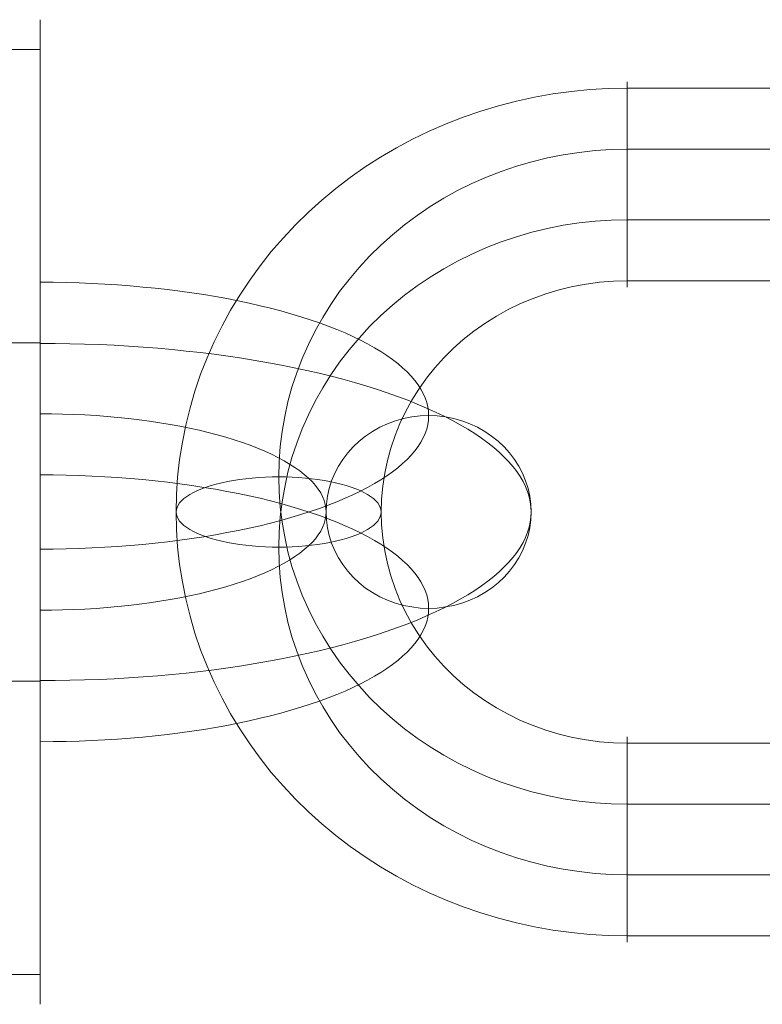
# Model space of a CAD drawing. Units: millimetres. Extents: x 23337 to 33736, y 10449 to 17649.
# Drawn here: x 29365 to 29383, y 14226 to 14250 of the extents above; entities that cross this region are included whole.
import ezdxf

# ---------------------------------------------------------------- set-up
doc = ezdxf.new("R2010")
doc.units = ezdxf.units.MM
doc.layers.add('beslag', color=253, linetype='Continuous', lineweight=9)

msp = doc.modelspace()

# ---------------------------------------------------------------- linework, layer by layer
at = {"layer": 'beslag', "flags": 128}
for points in [[(29365.798, 14250.017), (29365.798, 14249.989), (29365.798, 14249.943), (29365.798, 14249.878), (29365.798, 14249.796), (29365.798, 14249.693), (29365.798, 14249.575), (29365.798, 14249.438), (29365.798, 14249.284), (29365.798, 14249.111), (29365.798, 14248.923), (29365.798, 14248.717), (29365.798, 14248.496), (29365.798, 14248.257), (29365.798, 14248.004), (29365.798, 14247.734), (29365.798, 14247.448), (29365.798, 14247.15), (29365.798, 14246.838), (29365.798, 14246.512), (29365.798, 14246.172), (29365.798, 14245.819), (29365.798, 14245.456), (29365.798, 14245.08), (29365.798, 14244.692), (29365.798, 14244.295), (29365.798, 14243.889), (29365.798, 14243.474), (29365.798, 14243.05), (29365.798, 14242.617), (29365.798, 14242.179), (29365.798, 14241.734), (29365.798, 14241.284), (29365.798, 14240.828), (29365.798, 14240.367), (29365.798, 14239.904), (29365.798, 14239.436), (29365.798, 14238.967), (29365.798, 14238.499), (29365.798, 14238.028), (29365.798, 14237.554), (29365.798, 14237.086), (29365.798, 14236.617), (29365.798, 14236.149), (29365.798, 14235.685), (29365.798, 14235.225), (29365.798, 14234.769), (29365.798, 14234.318), (29365.798, 14233.873), (29365.798, 14233.436), (29365.798, 14233.003), (29365.798, 14232.578), (29365.798, 14232.164), (29365.798, 14231.757), (29365.798, 14231.361), (29365.798, 14230.972), (29365.798, 14230.596), (29365.798, 14230.234), (29365.798, 14229.881), (29365.798, 14229.541), (29365.798, 14229.214), (29365.798, 14228.903), (29365.798, 14228.604), (29365.798, 14228.318), (29365.798, 14228.048), (29365.798, 14227.796), (29365.798, 14227.557), (29365.798, 14227.335), (29365.798, 14227.129), (29365.798, 14226.941), (29365.798, 14226.769), (29365.798, 14226.614), (29365.798, 14226.478), (29365.798, 14226.36), (29365.798, 14226.257), (29365.798, 14226.174), (29365.798, 14226.11), (29365.798, 14226.064), (29365.798, 14226.035), (29365.798, 14226.028), (29365.798, 14226.035), (29365.798, 14226.064), (29365.798, 14226.11), (29365.798, 14226.174), (29365.798, 14226.257), (29365.798, 14226.36), (29365.798, 14226.478), (29365.798, 14226.614), (29365.798, 14226.769), (29365.798, 14226.941), (29365.798, 14227.129), (29365.798, 14227.335), (29365.798, 14227.557), (29365.798, 14227.796), (29365.798, 14228.048), (29365.798, 14228.318), (29365.798, 14228.604), (29365.798, 14228.903), (29365.798, 14229.214), (29365.798, 14229.541), (29365.798, 14229.881), (29365.798, 14230.234), (29365.798, 14230.596), (29365.798, 14230.972), (29365.798, 14231.361), (29365.798, 14231.757), (29365.798, 14232.164), (29365.798, 14232.578), (29365.798, 14233.003), (29365.798, 14233.436), (29365.798, 14233.873), (29365.798, 14234.318), (29365.798, 14234.769), (29365.798, 14235.225), (29365.798, 14235.685), (29365.798, 14236.149), (29365.798, 14236.617), (29365.798, 14237.086), (29365.798, 14237.554), (29365.798, 14238.028), (29365.798, 14238.499), (29365.798, 14238.967), (29365.798, 14239.436), (29365.798, 14239.904), (29365.798, 14240.367), (29365.798, 14240.828), (29365.798, 14241.284), (29365.798, 14241.734), (29365.798, 14242.179), (29365.798, 14242.617), (29365.798, 14243.05), (29365.798, 14243.474), (29365.798, 14243.889), (29365.798, 14244.295), (29365.798, 14244.692), (29365.798, 14245.08), (29365.798, 14245.456), (29365.798, 14245.819), (29365.798, 14246.172), (29365.798, 14246.512), (29365.798, 14246.838), (29365.798, 14247.15), (29365.798, 14247.448), (29365.798, 14247.734), (29365.798, 14248.004), (29365.798, 14248.257), (29365.798, 14248.496), (29365.798, 14248.717), (29365.798, 14248.923), (29365.798, 14249.111), (29365.798, 14249.284), (29365.798, 14249.438), (29365.798, 14249.575), (29365.798, 14249.693), (29365.798, 14249.796), (29365.798, 14249.878), (29365.798, 14249.943), (29365.798, 14249.989), (29365.798, 14250.017), (29365.798, 14250.025)], [(29365.798, 14249.297), (29335.819, 14249.297)], [(29380.103, 14248.508), (29380.103, 14248.5), (29380.103, 14248.471), (29380.103, 14248.423), (29380.103, 14248.359), (29380.103, 14248.274), (29380.103, 14248.173), (29380.103, 14248.056), (29380.103, 14247.923), (29380.103, 14247.777), (29380.103, 14247.615), (29380.103, 14247.442), (29380.103, 14247.259), (29380.103, 14247.065), (29380.103, 14246.865), (29380.103, 14246.655), (29380.103, 14246.443), (29380.103, 14246.227), (29380.103, 14246.009), (29380.103, 14245.792), (29380.103, 14245.576), (29380.103, 14245.361), (29380.103, 14245.154), (29380.103, 14244.952), (29380.103, 14244.76), (29380.103, 14244.574), (29380.103, 14244.401), (29380.103, 14244.242), (29380.103, 14244.093), (29380.103, 14243.96), (29380.103, 14243.843), (29380.103, 14243.742), (29380.103, 14243.66), (29380.103, 14243.593), (29380.103, 14243.548), (29380.103, 14243.519), (29380.103, 14243.508)], [(29380.103, 14243.519), (29380.103, 14243.548), (29380.103, 14243.593), (29380.103, 14243.66), (29380.103, 14243.742), (29380.103, 14243.843), (29380.103, 14243.96), (29380.103, 14244.093), (29380.103, 14244.242), (29380.103, 14244.401), (29380.103, 14244.574), (29380.103, 14244.76), (29380.103, 14244.952), (29380.103, 14245.154), (29380.103, 14245.361), (29380.103, 14245.576), (29380.103, 14245.792), (29380.103, 14246.009), (29380.103, 14246.227), (29380.103, 14246.443), (29380.103, 14246.655), (29380.103, 14246.865), (29380.103, 14247.065), (29380.103, 14247.259), (29380.103, 14247.442), (29380.103, 14247.615), (29380.103, 14247.777), (29380.103, 14247.923), (29380.103, 14248.056), (29380.103, 14248.173), (29380.103, 14248.274), (29380.103, 14248.359), (29380.103, 14248.423), (29380.103, 14248.471), (29380.103, 14248.5), (29380.103, 14248.508), (29380.103, 14248.5), (29380.103, 14248.471), (29380.103, 14248.423), (29380.103, 14248.359), (29380.103, 14248.274), (29380.103, 14248.173), (29380.103, 14248.056), (29380.103, 14247.923), (29380.103, 14247.777), (29380.103, 14247.615), (29380.103, 14247.442), (29380.103, 14247.259), (29380.103, 14247.065), (29380.103, 14246.865), (29380.103, 14246.655), (29380.103, 14246.443), (29380.103, 14246.227), (29380.103, 14246.009), (29380.103, 14245.792), (29380.103, 14245.576), (29380.103, 14245.361), (29380.103, 14245.154), (29380.103, 14244.952), (29380.103, 14244.76), (29380.103, 14244.574), (29380.103, 14244.401), (29380.103, 14244.242), (29380.103, 14244.093), (29380.103, 14243.96), (29380.103, 14243.843), (29380.103, 14243.742), (29380.103, 14243.66), (29380.103, 14243.593), (29380.103, 14243.548), (29380.103, 14243.519), (29380.103, 14243.508), (29380.103, 14243.519), (29380.103, 14243.548), (29380.103, 14243.593), (29380.103, 14243.66), (29380.103, 14243.742), (29380.103, 14243.843), (29380.103, 14243.96), (29380.103, 14244.093), (29380.103, 14244.242), (29380.103, 14244.401), (29380.103, 14244.574), (29380.103, 14244.76), (29380.103, 14244.952), (29380.103, 14245.154), (29380.103, 14245.361), (29380.103, 14245.576), (29380.103, 14245.792), (29380.103, 14246.009), (29380.103, 14246.227), (29380.103, 14246.443), (29380.103, 14246.655), (29380.103, 14246.865), (29380.103, 14247.065), (29380.103, 14247.259), (29380.103, 14247.442), (29380.103, 14247.615), (29380.103, 14247.777), (29380.103, 14247.923), (29380.103, 14248.056), (29380.103, 14248.173), (29380.103, 14248.274), (29380.103, 14248.359), (29380.103, 14248.423), (29380.103, 14248.471), (29380.103, 14248.5)], [(29389.095, 14248.356), (29380.103, 14248.356), (29379.649, 14248.348), (29379.194, 14248.322), (29378.742, 14248.277), (29378.293, 14248.216), (29377.847, 14248.139), (29377.406, 14248.04), (29376.967, 14247.929), (29376.534, 14247.798), (29376.108, 14247.649), (29375.688, 14247.487), (29375.276, 14247.307), (29374.872, 14247.113), (29374.476, 14246.9), (29374.091, 14246.674), (29373.716, 14246.435), (29373.352, 14246.18), (29372.999, 14245.908), (29372.658, 14245.627), (29372.332, 14245.332), (29372.015, 14245.023), (29371.715, 14244.702), (29371.428, 14244.372), (29371.157, 14244.029), (29370.902, 14243.676), (29370.66, 14243.314), (29370.436, 14242.942), (29370.229, 14242.565), (29370.038, 14242.177), (29369.862, 14241.781), (29369.705, 14241.382), (29369.567, 14240.975), (29369.448, 14240.563), (29369.344, 14240.146), (29369.262, 14239.726), (29369.195, 14239.304), (29369.147, 14238.878), (29369.121, 14238.453), (29369.11, 14238.025), (29369.121, 14237.6), (29369.147, 14237.175), (29369.195, 14236.749), (29369.262, 14236.327), (29369.344, 14235.907), (29369.448, 14235.489), (29369.567, 14235.077), (29369.705, 14234.671), (29369.862, 14234.272), (29370.038, 14233.876), (29370.229, 14233.488), (29370.436, 14233.111), (29370.66, 14232.738), (29370.902, 14232.377), (29371.157, 14232.023), (29371.428, 14231.681), (29371.715, 14231.351), (29372.015, 14231.029), (29372.332, 14230.721), (29372.658, 14230.426), (29372.999, 14230.144), (29373.352, 14229.873), (29373.716, 14229.618), (29374.091, 14229.379), (29374.476, 14229.153), (29374.872, 14228.94), (29375.276, 14228.746), (29375.688, 14228.565), (29376.108, 14228.403), (29376.534, 14228.254), (29376.967, 14228.124), (29377.406, 14228.013), (29377.847, 14227.914), (29378.293, 14227.837), (29378.742, 14227.776), (29379.194, 14227.731), (29379.649, 14227.704), (29380.103, 14227.696), (29389.095, 14227.696)], [(29389.095, 14230.902), (29380.103, 14230.902), (29379.71, 14230.91), (29379.319, 14230.936), (29378.929, 14230.979), (29378.543, 14231.037), (29378.158, 14231.114), (29377.778, 14231.207), (29377.403, 14231.316), (29377.033, 14231.441), (29376.672, 14231.582), (29376.316, 14231.739), (29375.97, 14231.912), (29375.633, 14232.098), (29375.303, 14232.3), (29374.984, 14232.515), (29374.676, 14232.744), (29374.381, 14232.986), (29374.096, 14233.241), (29373.825, 14233.507), (29373.567, 14233.786), (29373.326, 14234.073), (29373.094, 14234.373), (29372.882, 14234.681), (29372.682, 14235), (29372.499, 14235.327), (29372.334, 14235.659), (29372.183, 14236), (29372.05, 14236.348), (29371.933, 14236.699), (29371.834, 14237.058), (29371.755, 14237.419), (29371.691, 14237.781), (29371.646, 14238.147), (29371.619, 14238.517), (29371.609, 14238.884), (29371.619, 14239.253), (29371.646, 14239.622), (29371.691, 14239.987), (29371.755, 14240.351), (29371.834, 14240.712), (29371.933, 14241.068), (29372.05, 14241.422), (29372.183, 14241.767), (29372.334, 14242.11), (29372.499, 14242.443), (29372.682, 14242.769), (29372.882, 14243.086), (29373.094, 14243.397), (29373.326, 14243.694), (29373.567, 14243.984), (29373.825, 14244.263), (29374.096, 14244.529), (29374.381, 14244.784), (29374.676, 14245.026), (29374.984, 14245.255), (29375.303, 14245.47), (29375.633, 14245.672), (29375.97, 14245.858), (29376.316, 14246.031), (29376.672, 14246.188), (29377.033, 14246.328), (29377.403, 14246.453), (29377.778, 14246.562), (29378.158, 14246.655), (29378.543, 14246.732), (29378.929, 14246.791), (29379.319, 14246.833), (29379.71, 14246.86), (29380.103, 14246.868), (29389.095, 14246.868)], [(29389.095, 14229.185), (29380.103, 14229.185), (29379.71, 14229.193), (29379.319, 14229.219), (29378.929, 14229.262), (29378.543, 14229.32), (29378.158, 14229.397), (29377.778, 14229.49), (29377.403, 14229.599), (29377.033, 14229.724), (29376.672, 14229.865), (29376.316, 14230.022), (29375.97, 14230.195), (29375.633, 14230.381), (29375.303, 14230.583), (29374.984, 14230.798), (29374.676, 14231.027), (29374.381, 14231.269), (29374.096, 14231.524), (29373.825, 14231.79), (29373.567, 14232.069), (29373.326, 14232.358), (29373.094, 14232.656), (29372.882, 14232.967), (29372.682, 14233.283), (29372.499, 14233.61), (29372.334, 14233.942), (29372.183, 14234.285), (29372.05, 14234.631), (29371.933, 14234.984), (29371.834, 14235.341), (29371.755, 14235.702), (29371.691, 14236.066), (29371.646, 14236.43), (29371.619, 14236.8), (29371.609, 14237.169), (29371.619, 14237.536), (29371.646, 14237.905), (29371.691, 14238.272), (29371.755, 14238.634), (29371.834, 14238.995), (29371.933, 14239.354), (29372.05, 14239.705), (29372.183, 14240.053), (29372.334, 14240.393), (29372.499, 14240.726), (29372.682, 14241.052), (29372.882, 14241.371), (29373.094, 14241.68), (29373.326, 14241.98), (29373.567, 14242.267), (29373.825, 14242.546), (29374.096, 14242.812), (29374.381, 14243.067), (29374.676, 14243.309), (29374.984, 14243.538), (29375.303, 14243.753), (29375.633, 14243.955), (29375.97, 14244.141), (29376.316, 14244.314), (29376.672, 14244.471), (29377.033, 14244.611), (29377.403, 14244.736), (29377.778, 14244.845), (29378.158, 14244.938), (29378.543, 14245.015), (29378.929, 14245.074), (29379.319, 14245.116), (29379.71, 14245.143), (29380.103, 14245.151), (29389.095, 14245.151)], [(29365.798, 14243.778), (29365.798, 14243.768), (29365.798, 14243.739), (29365.798, 14243.693), (29365.798, 14243.626), (29365.798, 14243.544), (29365.798, 14243.443), (29365.798, 14243.325), (29365.798, 14243.194), (29365.798, 14243.047), (29365.798, 14242.885), (29365.798, 14242.712), (29365.798, 14242.527), (29365.798, 14242.334), (29365.798, 14242.133), (29365.798, 14241.925), (29365.798, 14241.714), (29365.798, 14241.497), (29365.798, 14241.279), (29365.798, 14241.06), (29365.798, 14240.844), (29365.798, 14240.633), (29365.798, 14240.424), (29365.798, 14240.221), (29365.798, 14240.028), (29365.798, 14239.845), (29365.798, 14239.672), (29365.798, 14239.51), (29365.798, 14239.364), (29365.798, 14239.23), (29365.798, 14239.114), (29365.798, 14239.013), (29365.798, 14238.929), (29365.798, 14238.864), (29365.798, 14238.815), (29365.798, 14238.787), (29365.798, 14238.779)], [(29365.798, 14238.787), (29365.798, 14238.815), (29365.798, 14238.864), (29365.798, 14238.929), (29365.798, 14239.013), (29365.798, 14239.114), (29365.798, 14239.23), (29365.798, 14239.364), (29365.798, 14239.51), (29365.798, 14239.672), (29365.798, 14239.845), (29365.798, 14240.028), (29365.798, 14240.221), (29365.798, 14240.424), (29365.798, 14240.633), (29365.798, 14240.844), (29365.798, 14241.06), (29365.798, 14241.279), (29365.798, 14241.497), (29365.798, 14241.714), (29365.798, 14241.925), (29365.798, 14242.133), (29365.798, 14242.334), (29365.798, 14242.527), (29365.798, 14242.712), (29365.798, 14242.885), (29365.798, 14243.047), (29365.798, 14243.194), (29365.798, 14243.325), (29365.798, 14243.443), (29365.798, 14243.544), (29365.798, 14243.626), (29365.798, 14243.693), (29365.798, 14243.739), (29365.798, 14243.768), (29365.798, 14243.778), (29365.798, 14243.768), (29365.798, 14243.739), (29365.798, 14243.693), (29365.798, 14243.626), (29365.798, 14243.544), (29365.798, 14243.443), (29365.798, 14243.325), (29365.798, 14243.194), (29365.798, 14243.047), (29365.798, 14242.885), (29365.798, 14242.712), (29365.798, 14242.527), (29365.798, 14242.334), (29365.798, 14242.133), (29365.798, 14241.925), (29365.798, 14241.714), (29365.798, 14241.497), (29365.798, 14241.279), (29365.798, 14241.06), (29365.798, 14240.844), (29365.798, 14240.633), (29365.798, 14240.424), (29365.798, 14240.221), (29365.798, 14240.028), (29365.798, 14239.845), (29365.798, 14239.672), (29365.798, 14239.51), (29365.798, 14239.364), (29365.798, 14239.23), (29365.798, 14239.114), (29365.798, 14239.013), (29365.798, 14238.929), (29365.798, 14238.864), (29365.798, 14238.815), (29365.798, 14238.787), (29365.798, 14238.779), (29365.798, 14238.787), (29365.798, 14238.815), (29365.798, 14238.864), (29365.798, 14238.929), (29365.798, 14239.013), (29365.798, 14239.114), (29365.798, 14239.23), (29365.798, 14239.364), (29365.798, 14239.51), (29365.798, 14239.672), (29365.798, 14239.845), (29365.798, 14240.028), (29365.798, 14240.221), (29365.798, 14240.424), (29365.798, 14240.633), (29365.798, 14240.844), (29365.798, 14241.06), (29365.798, 14241.279), (29365.798, 14241.497), (29365.798, 14241.714), (29365.798, 14241.925), (29365.798, 14242.133), (29365.798, 14242.334), (29365.798, 14242.527), (29365.798, 14242.712), (29365.798, 14242.885), (29365.798, 14243.047), (29365.798, 14243.194), (29365.798, 14243.325), (29365.798, 14243.443), (29365.798, 14243.544), (29365.798, 14243.626), (29365.798, 14243.693), (29365.798, 14243.739), (29365.798, 14243.768)], [(29365.798, 14237.122), (29366.112, 14237.124), (29366.429, 14237.129), (29366.745, 14237.14), (29367.059, 14237.152), (29367.371, 14237.168), (29367.682, 14237.188), (29367.991, 14237.212), (29368.297, 14237.237), (29368.601, 14237.268), (29368.902, 14237.302), (29369.198, 14237.34), (29369.492, 14237.382), (29369.782, 14237.425), (29370.066, 14237.472), (29370.346, 14237.523), (29370.622, 14237.577), (29370.889, 14237.634), (29371.154, 14237.693), (29371.412, 14237.757), (29371.664, 14237.822), (29371.909, 14237.891), (29372.145, 14237.963), (29372.377, 14238.038), (29372.601, 14238.113), (29372.817, 14238.192), (29373.026, 14238.275), (29373.227, 14238.36), (29373.417, 14238.445), (29373.6, 14238.535), (29373.775, 14238.625), (29373.942, 14238.717), (29374.099, 14238.81), (29374.246, 14238.908), (29374.382, 14239.006), (29374.511, 14239.104), (29374.629, 14239.207), (29374.74, 14239.307), (29374.838, 14239.41), (29374.925, 14239.515), (29375.005, 14239.621), (29375.072, 14239.726), (29375.131, 14239.835), (29375.178, 14239.94), (29375.216, 14240.048), (29375.242, 14240.156), (29375.257, 14240.264), (29375.263, 14240.375), (29375.257, 14240.483), (29375.242, 14240.591), (29375.216, 14240.699), (29375.178, 14240.808), (29375.131, 14240.916), (29375.072, 14241.021), (29375.005, 14241.129), (29374.925, 14241.232), (29374.838, 14241.338), (29374.74, 14241.441), (29374.629, 14241.544), (29374.511, 14241.644), (29374.382, 14241.742), (29374.246, 14241.84), (29374.099, 14241.938), (29373.942, 14242.03), (29373.775, 14242.123), (29373.6, 14242.216), (29373.417, 14242.303), (29373.227, 14242.391), (29373.026, 14242.473), (29372.817, 14242.555), (29372.601, 14242.635), (29372.377, 14242.712), (29372.145, 14242.787), (29371.909, 14242.856), (29371.664, 14242.926), (29371.412, 14242.993), (29371.154, 14243.055), (29370.889, 14243.116), (29370.622, 14243.173), (29370.346, 14243.227), (29370.066, 14243.276), (29369.782, 14243.325), (29369.492, 14243.369), (29369.198, 14243.41), (29368.902, 14243.446), (29368.601, 14243.479), (29368.297, 14243.51), (29367.991, 14243.539), (29367.682, 14243.562), (29367.371, 14243.58), (29367.059, 14243.598), (29366.745, 14243.611), (29366.429, 14243.618), (29366.112, 14243.624), (29365.798, 14243.626)], [(29389.095, 14232.39), (29380.103, 14232.39), (29379.766, 14232.401), (29379.431, 14232.427), (29379.099, 14232.47), (29378.769, 14232.534), (29378.442, 14232.611), (29378.123, 14232.707), (29377.81, 14232.821), (29377.501, 14232.948), (29377.204, 14233.095), (29376.914, 14233.254), (29376.632, 14233.429), (29376.364, 14233.621), (29376.108, 14233.826), (29375.864, 14234.041), (29375.633, 14234.272), (29375.415, 14234.514), (29375.213, 14234.766), (29375.027, 14235.03), (29374.857, 14235.301), (29374.7, 14235.582), (29374.564, 14235.869), (29374.445, 14236.164), (29374.341, 14236.467), (29374.259, 14236.773), (29374.192, 14237.081), (29374.144, 14237.395), (29374.118, 14237.711), (29374.107, 14238.025), (29374.118, 14238.341), (29374.144, 14238.658), (29374.192, 14238.971), (29374.259, 14239.28), (29374.341, 14239.585), (29374.445, 14239.888), (29374.564, 14240.183), (29374.7, 14240.47), (29374.857, 14240.752), (29375.027, 14241.023), (29375.213, 14241.286), (29375.415, 14241.539), (29375.633, 14241.781), (29375.864, 14242.012), (29376.108, 14242.227), (29376.364, 14242.432), (29376.632, 14242.623), (29376.914, 14242.799), (29377.204, 14242.958), (29377.501, 14243.104), (29377.81, 14243.232), (29378.123, 14243.346), (29378.442, 14243.442), (29378.769, 14243.519), (29379.099, 14243.583), (29379.431, 14243.625), (29379.766, 14243.652), (29380.103, 14243.663), (29389.095, 14243.663)], [(29365.798, 14242.146), (29335.819, 14242.146)], [(29365.798, 14233.917), (29366.158, 14233.917), (29366.519, 14233.925), (29366.879, 14233.932), (29367.239, 14233.945), (29367.597, 14233.963), (29367.952, 14233.984), (29368.308, 14234.007), (29368.66, 14234.035), (29369.01, 14234.066), (29369.355, 14234.102), (29369.7, 14234.141), (29370.04, 14234.182), (29370.375, 14234.228), (29370.707, 14234.277), (29371.033, 14234.331), (29371.358, 14234.388), (29371.674, 14234.447), (29371.986, 14234.509), (29372.292, 14234.576), (29372.593, 14234.643), (29372.887, 14234.715), (29373.175, 14234.792), (29373.456, 14234.869), (29373.731, 14234.949), (29373.996, 14235.034), (29374.256, 14235.119), (29374.508, 14235.209), (29374.753, 14235.302), (29374.987, 14235.394), (29375.214, 14235.492), (29375.432, 14235.59), (29375.643, 14235.69), (29375.844, 14235.796), (29376.035, 14235.899), (29376.217, 14236.007), (29376.39, 14236.115), (29376.555, 14236.226), (29376.707, 14236.339), (29376.851, 14236.452), (29376.985, 14236.568), (29377.106, 14236.687), (29377.219, 14236.802), (29377.322, 14236.923), (29377.412, 14237.042), (29377.494, 14237.163), (29377.564, 14237.286), (29377.625, 14237.407), (29377.674, 14237.531), (29377.71, 14237.654), (29377.739, 14237.778), (29377.754, 14237.901), (29377.762, 14238.028), (29377.754, 14238.151), (29377.739, 14238.275), (29377.71, 14238.398), (29377.674, 14238.522), (29377.625, 14238.645), (29377.564, 14238.766), (29377.494, 14238.89), (29377.412, 14239.011), (29377.322, 14239.129), (29377.219, 14239.25), (29377.106, 14239.366), (29376.985, 14239.485), (29376.851, 14239.6), (29376.707, 14239.714), (29376.555, 14239.827), (29376.39, 14239.938), (29376.217, 14240.046), (29376.035, 14240.154), (29375.844, 14240.257), (29375.643, 14240.362), (29375.432, 14240.463), (29375.214, 14240.56), (29374.987, 14240.658), (29374.753, 14240.751), (29374.508, 14240.844), (29374.256, 14240.934), (29373.996, 14241.019), (29373.731, 14241.104), (29373.456, 14241.183), (29373.175, 14241.261), (29372.887, 14241.338), (29372.593, 14241.41), (29372.292, 14241.477), (29371.986, 14241.544), (29371.674, 14241.605), (29371.358, 14241.665), (29371.033, 14241.721), (29370.707, 14241.775), (29370.375, 14241.824), (29370.04, 14241.871), (29369.7, 14241.912), (29369.355, 14241.95), (29369.01, 14241.986), (29368.66, 14242.017), (29368.308, 14242.046), (29367.952, 14242.069), (29367.597, 14242.089), (29367.239, 14242.107), (29366.879, 14242.12), (29366.519, 14242.128), (29366.158, 14242.136), (29365.798, 14242.136)], [(29365.798, 14235.634), (29366.071, 14235.634), (29366.344, 14235.639), (29366.616, 14235.649), (29366.887, 14235.662), (29367.157, 14235.678), (29367.425, 14235.698), (29367.687, 14235.721), (29367.95, 14235.75), (29368.21, 14235.781), (29368.462, 14235.814), (29368.714, 14235.853), (29368.961, 14235.894), (29369.201, 14235.938), (29369.438, 14235.986), (29369.667, 14236.035), (29369.893, 14236.089), (29370.109, 14236.146), (29370.323, 14236.205), (29370.526, 14236.27), (29370.725, 14236.334), (29370.912, 14236.401), (29371.095, 14236.473), (29371.268, 14236.545), (29371.435, 14236.62), (29371.589, 14236.697), (29371.739, 14236.777), (29371.875, 14236.856), (29372.004, 14236.939), (29372.125, 14237.024), (29372.233, 14237.111), (29372.333, 14237.199), (29372.423, 14237.286), (29372.503, 14237.376), (29372.573, 14237.466), (29372.632, 14237.559), (29372.678, 14237.652), (29372.717, 14237.744), (29372.743, 14237.84), (29372.758, 14237.932), (29372.766, 14238.028), (29372.758, 14238.12), (29372.743, 14238.213), (29372.717, 14238.308), (29372.678, 14238.401), (29372.632, 14238.494), (29372.573, 14238.586), (29372.503, 14238.676), (29372.423, 14238.766), (29372.333, 14238.854), (29372.233, 14238.941), (29372.125, 14239.029), (29372.004, 14239.114), (29371.875, 14239.196), (29371.739, 14239.276), (29371.589, 14239.356), (29371.435, 14239.433), (29371.268, 14239.508), (29371.095, 14239.58), (29370.912, 14239.652), (29370.725, 14239.719), (29370.526, 14239.783), (29370.323, 14239.847), (29370.109, 14239.907), (29369.893, 14239.963), (29369.667, 14240.017), (29369.438, 14240.066), (29369.201, 14240.115), (29368.961, 14240.159), (29368.714, 14240.2), (29368.462, 14240.239), (29368.21, 14240.272), (29367.95, 14240.303), (29367.687, 14240.331), (29367.425, 14240.355), (29367.157, 14240.375), (29366.887, 14240.391), (29366.616, 14240.403), (29366.344, 14240.414), (29366.071, 14240.419), (29365.798, 14240.419)], [(29365.798, 14232.427), (29366.112, 14232.429), (29366.429, 14232.434), (29366.745, 14232.442), (29367.059, 14232.455), (29367.371, 14232.473), (29367.682, 14232.491), (29367.991, 14232.514), (29368.297, 14232.542), (29368.601, 14232.573), (29368.902, 14232.607), (29369.198, 14232.643), (29369.492, 14232.684), (29369.782, 14232.728), (29370.066, 14232.777), (29370.346, 14232.826), (29370.622, 14232.88), (29370.889, 14232.936), (29371.154, 14232.998), (29371.412, 14233.06), (29371.664, 14233.127), (29371.909, 14233.196), (29372.145, 14233.266), (29372.377, 14233.34), (29372.601, 14233.418), (29372.817, 14233.497), (29373.026, 14233.58), (29373.227, 14233.662), (29373.417, 14233.75), (29373.6, 14233.837), (29373.775, 14233.93), (29373.942, 14234.022), (29374.099, 14234.115), (29374.246, 14234.213), (29374.382, 14234.311), (29374.511, 14234.409), (29374.629, 14234.509), (29374.74, 14234.612), (29374.838, 14234.715), (29374.925, 14234.82), (29375.005, 14234.923), (29375.072, 14235.031), (29375.131, 14235.137), (29375.178, 14235.245), (29375.216, 14235.353), (29375.242, 14235.461), (29375.257, 14235.569), (29375.263, 14235.678), (29375.257, 14235.788), (29375.242, 14235.896), (29375.216, 14236.004), (29375.178, 14236.113), (29375.131, 14236.218), (29375.072, 14236.326), (29375.005, 14236.432), (29374.925, 14236.537), (29374.838, 14236.643), (29374.74, 14236.746), (29374.629, 14236.846), (29374.511, 14236.949), (29374.382, 14237.047), (29374.246, 14237.145), (29374.099, 14237.243), (29373.942, 14237.335), (29373.775, 14237.428), (29373.6, 14237.518), (29373.417, 14237.608), (29373.227, 14237.693), (29373.026, 14237.778), (29372.817, 14237.86), (29372.601, 14237.94), (29372.377, 14238.015), (29372.145, 14238.089), (29371.909, 14238.161), (29371.664, 14238.231), (29371.412, 14238.295), (29371.154, 14238.36), (29370.889, 14238.419), (29370.622, 14238.475), (29370.346, 14238.53), (29370.066, 14238.581), (29369.782, 14238.627), (29369.492, 14238.671), (29369.198, 14238.712), (29368.902, 14238.751), (29368.601, 14238.784), (29368.297, 14238.815), (29367.991, 14238.841), (29367.682, 14238.864), (29367.371, 14238.885), (29367.059, 14238.9), (29366.745, 14238.913), (29366.429, 14238.923), (29366.112, 14238.929), (29365.798, 14238.931)], [(29365.798, 14233.907), (29335.819, 14233.907)], [(29380.103, 14227.545), (29380.103, 14227.553), (29380.103, 14227.582), (29380.103, 14227.63), (29380.103, 14227.694), (29380.103, 14227.779), (29380.103, 14227.88), (29380.103, 14227.997), (29380.103, 14228.13), (29380.103, 14228.276), (29380.103, 14228.438), (29380.103, 14228.611), (29380.103, 14228.794), (29380.103, 14228.988), (29380.103, 14229.187), (29380.103, 14229.397), (29380.103, 14229.61), (29380.103, 14229.825), (29380.103, 14230.043), (29380.103, 14230.261), (29380.103, 14230.477), (29380.103, 14230.692), (29380.103, 14230.899), (29380.103, 14231.101), (29380.103, 14231.292), (29380.103, 14231.479), (29380.103, 14231.651), (29380.103, 14231.811), (29380.103, 14231.96), (29380.103, 14232.093), (29380.103, 14232.209), (29380.103, 14232.31), (29380.103, 14232.393), (29380.103, 14232.459), (29380.103, 14232.505), (29380.103, 14232.534), (29380.103, 14232.544)], [(29380.103, 14232.534), (29380.103, 14232.505), (29380.103, 14232.459), (29380.103, 14232.393), (29380.103, 14232.31), (29380.103, 14232.209), (29380.103, 14232.093), (29380.103, 14231.96), (29380.103, 14231.811), (29380.103, 14231.651), (29380.103, 14231.479), (29380.103, 14231.292), (29380.103, 14231.101), (29380.103, 14230.899), (29380.103, 14230.692), (29380.103, 14230.477), (29380.103, 14230.261), (29380.103, 14230.043), (29380.103, 14229.825), (29380.103, 14229.61), (29380.103, 14229.397), (29380.103, 14229.187), (29380.103, 14228.988), (29380.103, 14228.794), (29380.103, 14228.611), (29380.103, 14228.438), (29380.103, 14228.276), (29380.103, 14228.13), (29380.103, 14227.997), (29380.103, 14227.88), (29380.103, 14227.779), (29380.103, 14227.694), (29380.103, 14227.63), (29380.103, 14227.582), (29380.103, 14227.553), (29380.103, 14227.545), (29380.103, 14227.553), (29380.103, 14227.582), (29380.103, 14227.63), (29380.103, 14227.694), (29380.103, 14227.779), (29380.103, 14227.88), (29380.103, 14227.997), (29380.103, 14228.13), (29380.103, 14228.276), (29380.103, 14228.438), (29380.103, 14228.611), (29380.103, 14228.794), (29380.103, 14228.988), (29380.103, 14229.187), (29380.103, 14229.397), (29380.103, 14229.61), (29380.103, 14229.825), (29380.103, 14230.043), (29380.103, 14230.261), (29380.103, 14230.477), (29380.103, 14230.692), (29380.103, 14230.899), (29380.103, 14231.101), (29380.103, 14231.292), (29380.103, 14231.479), (29380.103, 14231.651), (29380.103, 14231.811), (29380.103, 14231.96), (29380.103, 14232.093), (29380.103, 14232.209), (29380.103, 14232.31), (29380.103, 14232.393), (29380.103, 14232.459), (29380.103, 14232.505), (29380.103, 14232.534), (29380.103, 14232.544), (29380.103, 14232.534), (29380.103, 14232.505), (29380.103, 14232.459), (29380.103, 14232.393), (29380.103, 14232.31), (29380.103, 14232.209), (29380.103, 14232.093), (29380.103, 14231.96), (29380.103, 14231.811), (29380.103, 14231.651), (29380.103, 14231.479), (29380.103, 14231.292), (29380.103, 14231.101), (29380.103, 14230.899), (29380.103, 14230.692), (29380.103, 14230.477), (29380.103, 14230.261), (29380.103, 14230.043), (29380.103, 14229.825), (29380.103, 14229.61), (29380.103, 14229.397), (29380.103, 14229.187), (29380.103, 14228.988), (29380.103, 14228.794), (29380.103, 14228.611), (29380.103, 14228.438), (29380.103, 14228.276), (29380.103, 14228.13), (29380.103, 14227.997), (29380.103, 14227.88), (29380.103, 14227.779), (29380.103, 14227.694), (29380.103, 14227.63), (29380.103, 14227.582), (29380.103, 14227.553)], [(29365.798, 14226.756), (29335.819, 14226.756)]]:
    msp.add_lwpolyline(points, dxfattribs=at)
for points in [[(29372.766, 14238.028), (29372.773, 14237.832), (29372.799, 14237.639), (29372.84, 14237.451), (29372.9, 14237.263), (29372.974, 14237.083), (29373.064, 14236.908), (29373.172, 14236.743), (29373.291, 14236.584), (29373.425, 14236.437), (29373.571, 14236.298), (29373.728, 14236.174), (29373.896, 14236.061), (29374.073, 14235.961), (29374.259, 14235.876), (29374.452, 14235.806), (29374.65, 14235.75), (29374.851, 14235.711), (29375.057, 14235.685), (29375.263, 14235.678), (29375.468, 14235.685), (29375.674, 14235.711), (29375.875, 14235.75), (29376.073, 14235.806), (29376.266, 14235.876), (29376.452, 14235.961), (29376.629, 14236.061), (29376.797, 14236.174), (29376.954, 14236.298), (29377.1, 14236.437), (29377.234, 14236.584), (29377.355, 14236.743), (29377.461, 14236.908), (29377.551, 14237.083), (29377.625, 14237.263), (29377.685, 14237.451), (29377.726, 14237.639), (29377.752, 14237.832), (29377.762, 14238.028), (29377.752, 14238.221), (29377.726, 14238.414), (29377.685, 14238.602), (29377.625, 14238.79), (29377.551, 14238.97), (29377.461, 14239.145), (29377.355, 14239.309), (29377.234, 14239.469), (29377.1, 14239.616), (29376.954, 14239.755), (29376.797, 14239.878), (29376.629, 14239.992), (29376.452, 14240.092), (29376.266, 14240.177), (29376.073, 14240.246), (29375.875, 14240.303), (29375.674, 14240.342), (29375.468, 14240.367), (29375.263, 14240.375), (29375.057, 14240.367), (29374.851, 14240.342), (29374.65, 14240.303), (29374.452, 14240.246), (29374.259, 14240.177), (29374.073, 14240.092), (29373.896, 14239.992), (29373.728, 14239.878), (29373.571, 14239.755), (29373.425, 14239.616), (29373.291, 14239.469), (29373.172, 14239.309), (29373.064, 14239.145), (29372.974, 14238.97), (29372.9, 14238.79), (29372.84, 14238.602), (29372.799, 14238.414), (29372.773, 14238.221), (29372.766, 14238.028)], [(29369.11, 14238.025), (29369.115, 14238.084), (29369.131, 14238.139), (29369.158, 14238.192), (29369.195, 14238.248), (29369.243, 14238.301), (29369.301, 14238.355), (29369.368, 14238.405), (29369.445, 14238.456), (29369.533, 14238.503), (29369.628, 14238.549), (29369.732, 14238.591), (29369.844, 14238.634), (29369.963, 14238.671), (29370.088, 14238.708), (29370.221, 14238.74), (29370.359, 14238.769), (29370.505, 14238.796), (29370.654, 14238.82), (29370.806, 14238.838), (29370.963, 14238.854), (29371.122, 14238.868), (29371.284, 14238.878), (29371.446, 14238.884), (29371.609, 14238.884), (29371.773, 14238.884), (29371.935, 14238.878), (29372.098, 14238.868), (29372.254, 14238.854), (29372.411, 14238.838), (29372.565, 14238.82), (29372.714, 14238.796), (29372.858, 14238.769), (29372.996, 14238.74), (29373.129, 14238.708), (29373.256, 14238.671), (29373.376, 14238.634), (29373.488, 14238.591), (29373.591, 14238.549), (29373.687, 14238.503), (29373.772, 14238.456), (29373.849, 14238.405), (29373.918, 14238.355), (29373.974, 14238.301), (29374.022, 14238.248), (29374.059, 14238.192), (29374.086, 14238.139), (29374.102, 14238.084), (29374.107, 14238.025), (29374.102, 14237.969), (29374.086, 14237.913), (29374.059, 14237.86), (29374.022, 14237.804), (29373.974, 14237.751), (29373.918, 14237.698), (29373.849, 14237.648), (29373.772, 14237.597), (29373.687, 14237.549), (29373.591, 14237.504), (29373.488, 14237.462), (29373.376, 14237.419), (29373.256, 14237.382), (29373.129, 14237.345), (29372.996, 14237.313), (29372.858, 14237.283), (29372.714, 14237.257), (29372.565, 14237.233), (29372.411, 14237.214), (29372.254, 14237.198), (29372.098, 14237.185), (29371.935, 14237.175), (29371.773, 14237.169), (29371.609, 14237.169), (29371.446, 14237.169), (29371.284, 14237.175), (29371.122, 14237.185), (29370.963, 14237.198), (29370.806, 14237.214), (29370.654, 14237.233), (29370.505, 14237.257), (29370.359, 14237.283), (29370.221, 14237.313), (29370.088, 14237.345), (29369.963, 14237.382), (29369.844, 14237.419), (29369.732, 14237.462), (29369.628, 14237.504), (29369.533, 14237.549), (29369.445, 14237.597), (29369.368, 14237.648), (29369.301, 14237.698), (29369.243, 14237.751), (29369.195, 14237.804), (29369.158, 14237.86), (29369.131, 14237.913), (29369.115, 14237.969), (29369.11, 14238.025)], [(29365.798, 14237.273), (29365.798, 14237.266), (29365.798, 14237.237), (29365.798, 14237.188), (29365.798, 14237.124), (29365.798, 14237.039), (29365.798, 14236.939), (29365.798, 14236.823), (29365.798, 14236.689), (29365.798, 14236.542), (29365.798, 14236.38), (29365.798, 14236.208), (29365.798, 14236.025), (29365.798, 14235.832), (29365.798, 14235.629), (29365.798, 14235.42), (29365.798, 14235.209), (29365.798, 14234.993), (29365.798, 14234.774), (29365.798, 14234.555), (29365.798, 14234.339), (29365.798, 14234.128), (29365.798, 14233.92), (29365.798, 14233.719), (29365.798, 14233.526), (29365.798, 14233.34), (29365.798, 14233.168), (29365.798, 14233.006), (29365.798, 14232.859), (29365.798, 14232.728), (29365.798, 14232.609), (29365.798, 14232.509), (29365.798, 14232.427), (29365.798, 14232.36), (29365.798, 14232.313), (29365.798, 14232.285), (29365.798, 14232.275), (29365.798, 14232.285), (29365.798, 14232.313), (29365.798, 14232.36), (29365.798, 14232.427), (29365.798, 14232.509), (29365.798, 14232.609), (29365.798, 14232.728), (29365.798, 14232.859), (29365.798, 14233.006), (29365.798, 14233.168), (29365.798, 14233.34), (29365.798, 14233.526), (29365.798, 14233.719), (29365.798, 14233.92), (29365.798, 14234.128), (29365.798, 14234.339), (29365.798, 14234.555), (29365.798, 14234.774), (29365.798, 14234.993), (29365.798, 14235.209), (29365.798, 14235.42), (29365.798, 14235.629), (29365.798, 14235.832), (29365.798, 14236.025), (29365.798, 14236.208), (29365.798, 14236.38), (29365.798, 14236.542), (29365.798, 14236.689), (29365.798, 14236.823), (29365.798, 14236.939), (29365.798, 14237.039), (29365.798, 14237.124), (29365.798, 14237.188), (29365.798, 14237.237), (29365.798, 14237.266)], [(29365.798, 14232.275), (29365.798, 14232.285), (29365.798, 14232.313), (29365.798, 14232.36), (29365.798, 14232.427), (29365.798, 14232.509), (29365.798, 14232.609), (29365.798, 14232.728), (29365.798, 14232.859), (29365.798, 14233.006), (29365.798, 14233.168), (29365.798, 14233.34), (29365.798, 14233.526), (29365.798, 14233.719), (29365.798, 14233.92), (29365.798, 14234.128), (29365.798, 14234.339), (29365.798, 14234.555), (29365.798, 14234.774), (29365.798, 14234.993), (29365.798, 14235.209), (29365.798, 14235.42), (29365.798, 14235.629), (29365.798, 14235.832), (29365.798, 14236.025), (29365.798, 14236.208), (29365.798, 14236.38), (29365.798, 14236.542), (29365.798, 14236.689), (29365.798, 14236.823), (29365.798, 14236.939), (29365.798, 14237.039), (29365.798, 14237.124), (29365.798, 14237.188), (29365.798, 14237.237), (29365.798, 14237.266), (29365.798, 14237.237), (29365.798, 14237.188), (29365.798, 14237.124), (29365.798, 14237.039), (29365.798, 14236.939), (29365.798, 14236.823), (29365.798, 14236.689), (29365.798, 14236.542), (29365.798, 14236.38), (29365.798, 14236.208), (29365.798, 14236.025), (29365.798, 14235.832), (29365.798, 14235.629), (29365.798, 14235.42), (29365.798, 14235.209), (29365.798, 14234.993), (29365.798, 14234.774), (29365.798, 14234.555), (29365.798, 14234.339), (29365.798, 14234.128), (29365.798, 14233.92), (29365.798, 14233.719), (29365.798, 14233.526), (29365.798, 14233.34), (29365.798, 14233.168), (29365.798, 14233.006), (29365.798, 14232.859), (29365.798, 14232.728), (29365.798, 14232.609), (29365.798, 14232.509), (29365.798, 14232.427), (29365.798, 14232.36), (29365.798, 14232.313), (29365.798, 14232.285)]]:
    msp.add_lwpolyline(points, close=True, dxfattribs=at)

doc.saveas('drawing.dxf')
